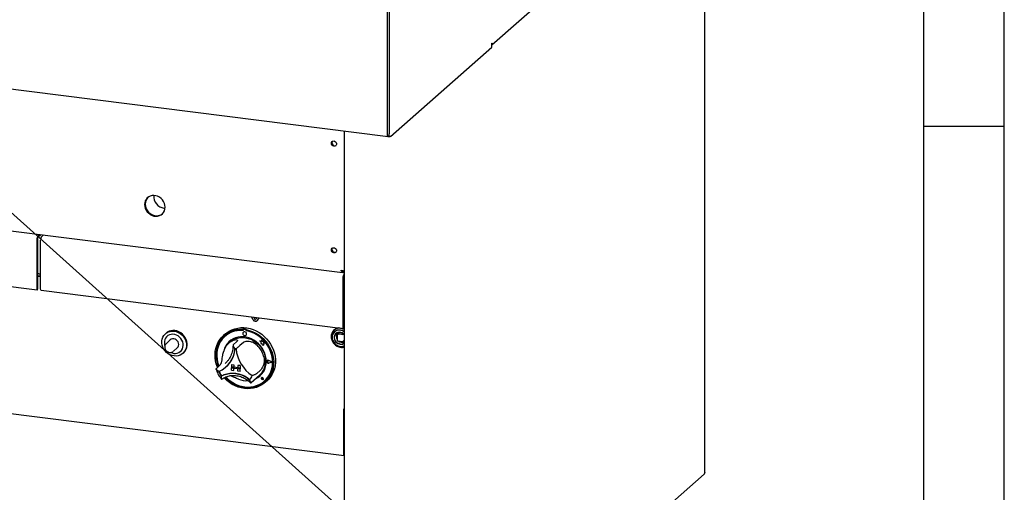
# Model space of a CAD drawing. Extents: x 5 to 415, y -18 to 292.
# Drawn here: x 354 to 415, y 76 to 105 of the extents above; entities that cross this region are included whole.
import ezdxf

# ---------------------------------------------------------------- set-up
doc = ezdxf.new("R2010")
doc.units = 0
doc.layers.add('BEMAßUNG', color=96, linetype='CONTINUOUS')
doc.layers.add('SLD-0', color=179, linetype='CONTINUOUS')

msp = doc.modelspace()

# ---------------------------------------------------------------- linework, layer by layer
at = {"layer": 'BEMAßUNG'}
msp.add_line((329.608, 114.758), (394.128, 56.797), dxfattribs=at)
at = {"layer": 'SLD-0', "color": 179, "linetype": 'CONTINUOUS'}
for p, q in [((415, 5), (415, 292)), ((410, 287), (410, 47.588)), ((383.338, 103.532), (396.76, 115.369)), ((396.504, 77.079), (396.504, 115.143)), ((276.018, 110.584), (376.926, 97.871)), ((376.868, 107.457), (376.868, 98.041)), ((376.985, 107.442), (376.985, 98.027)), ((383.338, 103.629), (383.349, 103.639)), ((383.338, 103.394), (383.338, 103.629)), ((383.345, 103.594), (383.338, 103.569)), ((383.349, 103.639), (383.345, 103.594)), ((377.074, 97.869), (383.338, 103.394)), ((279.908, 101.327), (374.121, 89.457)), ((376.868, 100.516), (376.868, 98.041)), ((374.216, 98.213), (374.216, 60.461)), ((376.868, 98.041), (376.871, 97.983)), ((376.868, 98.041), (376.87, 97.997)), ((376.87, 97.997), (376.875, 97.957)), ((376.871, 97.983), (376.88, 97.934)), ((376.875, 97.957), (376.883, 97.923)), ((376.987, 97.982), (376.985, 98.027)), ((376.992, 97.942), (376.987, 97.982)), ((377, 97.909), (376.992, 97.942)), ((410, 98.5), (415, 98.5)), ((373.421, 97.446), (373.431, 97.503)), ((373.431, 97.386), (373.421, 97.446)), ((373.431, 97.503), (373.462, 97.55)), ((373.462, 97.331), (373.431, 97.386)), ((373.462, 97.55), (373.51, 97.58)), ((373.51, 97.58), (373.566, 97.589)), ((373.566, 97.589), (373.625, 97.576)), ((373.625, 97.576), (373.678, 97.543)), ((373.678, 97.543), (373.718, 97.494)), ((373.718, 97.494), (373.739, 97.436)), ((373.739, 97.376), (373.718, 97.323)), ((373.739, 97.436), (373.739, 97.376)), ((376.88, 97.934), (376.894, 97.897)), ((376.883, 97.923), (376.894, 97.897)), ((376.894, 97.897), (376.913, 97.876)), ((376.894, 97.897), (376.908, 97.88)), ((376.908, 97.88), (376.923, 97.872)), ((376.913, 97.876), (376.926, 97.871)), ((376.923, 97.872), (376.926, 97.871)), ((376.926, 97.871), (377.042, 97.856)), ((377.011, 97.883), (377, 97.909)), ((377.025, 97.865), (377.011, 97.883)), ((377.04, 97.857), (377.025, 97.865)), ((377.056, 97.858), (377.04, 97.857)), ((377.074, 97.869), (377.056, 97.858)), ((373.51, 97.29), (373.462, 97.331)), ((373.566, 97.266), (373.51, 97.29)), ((373.625, 97.264), (373.566, 97.266)), ((373.678, 97.284), (373.625, 97.264)), ((373.718, 97.323), (373.678, 97.284)), ((361.896, 93.77), (361.886, 93.655)), ((361.928, 93.879), (361.896, 93.77)), ((361.93, 93.8), (361.919, 93.684)), ((361.919, 93.684), (361.93, 93.566)), ((361.943, 93.855), (361.922, 93.742)), ((361.922, 93.742), (361.922, 93.625)), ((361.98, 93.978), (361.928, 93.879)), ((361.961, 93.909), (361.93, 93.8)), ((361.985, 93.959), (361.943, 93.855)), ((362.013, 94.007), (361.961, 93.909)), ((362.05, 94.063), (361.98, 93.978)), ((362.046, 94.052), (361.985, 93.959)), ((362.084, 94.092), (362.013, 94.007)), ((362.087, 94.096), (362.046, 94.052)), ((362.137, 94.131), (362.05, 94.063)), ((362.087, 94.096), (362.084, 94.092)), ((362.236, 94.18), (362.137, 94.131)), ((362.344, 94.209), (362.236, 94.18)), ((362.459, 94.216), (362.344, 94.209)), ((362.575, 94.202), (362.459, 94.216)), ((362.69, 94.166), (362.575, 94.202)), ((362.799, 94.11), (362.69, 94.166)), ((362.898, 94.035), (362.799, 94.11)), ((362.984, 93.945), (362.898, 94.035)), ((363.054, 93.843), (362.984, 93.945)), ((363.106, 93.731), (363.054, 93.843)), ((363.138, 93.614), (363.106, 93.731)), ((361.886, 93.655), (361.896, 93.537)), ((361.896, 93.537), (361.928, 93.42)), ((361.922, 93.625), (361.943, 93.507)), ((361.928, 93.42), (361.98, 93.308)), ((361.93, 93.566), (361.961, 93.449)), ((361.943, 93.507), (361.985, 93.392)), ((361.961, 93.449), (362.013, 93.337)), ((361.98, 93.308), (362.05, 93.205)), ((361.985, 93.392), (362.046, 93.284)), ((362.013, 93.337), (362.084, 93.235)), ((362.046, 93.284), (362.125, 93.188)), ((362.05, 93.205), (362.137, 93.115)), ((362.084, 93.235), (362.17, 93.145)), ((362.125, 93.188), (362.218, 93.105)), ((362.137, 93.115), (362.236, 93.041)), ((362.17, 93.145), (362.269, 93.07)), ((362.218, 93.105), (362.322, 93.04)), ((362.898, 93.019), (362.984, 93.088)), ((362.931, 93.049), (362.98, 93.084)), ((362.984, 93.088), (363.054, 93.173)), ((363.054, 93.173), (363.106, 93.271)), ((363.081, 93.436), (363.152, 93.431)), ((363.106, 93.271), (363.138, 93.38)), ((363.148, 93.496), (363.138, 93.614)), ((363.138, 93.38), (363.148, 93.496)), ((362.236, 93.041), (362.344, 92.985)), ((362.269, 93.07), (362.377, 93.014)), ((362.322, 93.04), (362.434, 92.994)), ((362.344, 92.985), (362.459, 92.949)), ((362.377, 93.014), (362.492, 92.978)), ((362.434, 92.994), (362.55, 92.968)), ((362.459, 92.949), (362.575, 92.934)), ((362.492, 92.978), (362.608, 92.963)), ((362.575, 92.934), (362.69, 92.941)), ((362.608, 92.963), (362.723, 92.971)), ((362.69, 92.941), (362.799, 92.97)), ((362.723, 92.971), (362.832, 92.999)), ((362.799, 92.97), (362.898, 93.019)), ((362.832, 92.999), (362.931, 93.049)), ((355.228, 91.481), (355.228, 88.449)), ((355.261, 91.51), (355.261, 88.479)), ((355.295, 91.716), (355.407, 91.815)), ((355.295, 91.628), (355.494, 91.804)), ((355.462, 88.42), (355.462, 91.452)), ((355.64, 91.786), (355.528, 91.687)), ((355.635, 91.781), (355.635, 91.786)), ((336.583, 90.735), (355.25, 88.384)), ((373.421, 90.846), (373.431, 90.903)), ((373.431, 90.786), (373.421, 90.846)), ((373.431, 90.903), (373.462, 90.95)), ((373.462, 90.732), (373.431, 90.786)), ((373.462, 90.95), (373.51, 90.98)), ((373.51, 90.69), (373.462, 90.732)), ((373.51, 90.98), (373.566, 90.989)), ((373.566, 90.667), (373.51, 90.69)), ((373.536, 90.726), (373.697, 90.706)), ((373.566, 90.989), (373.625, 90.976)), ((373.625, 90.665), (373.566, 90.667)), ((373.625, 90.976), (373.678, 90.943)), ((373.678, 90.685), (373.625, 90.665)), ((373.678, 90.943), (373.718, 90.894)), ((373.718, 90.724), (373.678, 90.685)), ((373.718, 90.894), (373.739, 90.836)), ((373.739, 90.776), (373.718, 90.724)), ((373.739, 90.836), (373.739, 90.776)), ((279.82, 90.025), (374.209, 78.133)), ((374.161, 89.553), (374.161, 89.464)), ((374.161, 89.464), (374.216, 89.458)), ((355.261, 89.408), (355.462, 89.382)), ((355.261, 89.32), (355.462, 89.294)), ((355.297, 89.302), (355.261, 89.307)), ((355.264, 89.273), (355.261, 89.273)), ((355.264, 89.273), (355.297, 89.302)), ((355.264, 88.481), (355.264, 89.273)), ((355.297, 88.51), (355.297, 89.302)), ((355.297, 89.227), (355.462, 89.206)), ((374.13, 89.1), (374.13, 86.068)), ((374.163, 89.129), (374.163, 86.097)), ((374.196, 89.335), (374.216, 89.353)), ((374.196, 89.247), (374.216, 89.265)), ((355.228, 88.449), (355.231, 88.417)), ((355.231, 88.417), (355.238, 88.394)), ((355.238, 88.394), (355.249, 88.384)), ((355.249, 88.384), (355.263, 88.388)), ((355.261, 88.479), (355.262, 88.478)), ((355.262, 88.478), (355.262, 88.477)), ((355.262, 88.477), (355.262, 88.477)), ((355.262, 88.477), (355.263, 88.477)), ((355.263, 88.478), (355.264, 88.479)), ((355.263, 88.477), (355.263, 88.478)), ((355.263, 88.477), (355.263, 88.477)), ((355.263, 88.388), (355.276, 88.407)), ((355.264, 88.479), (355.264, 88.481)), ((355.276, 88.407), (355.287, 88.436)), ((355.287, 88.436), (355.294, 88.473)), ((355.294, 88.473), (355.297, 88.51)), ((355.465, 88.387), (355.462, 88.42)), ((355.472, 88.364), (355.465, 88.387)), ((355.483, 88.354), (355.472, 88.364)), ((355.484, 88.354), (355.483, 88.354)), ((355.484, 88.354), (374.152, 86.002)), ((374.163, 87.026), (374.216, 87.019)), ((374.216, 86.999), (374.163, 87.006)), ((368.593, 86.525), (368.491, 86.715)), ((368.694, 86.571), (368.626, 86.698)), ((368.698, 86.575), (368.633, 86.698)), ((368.813, 86.675), (368.745, 86.564)), ((368.823, 86.465), (368.827, 86.469)), ((368.85, 86.497), (368.827, 86.469)), ((368.948, 86.658), (368.846, 86.493)), ((368.95, 86.658), (368.85, 86.497)), ((374.198, 86.921), (374.163, 86.926)), ((374.165, 86.892), (374.163, 86.892)), ((374.165, 86.892), (374.198, 86.921)), ((374.165, 86.099), (374.165, 86.892)), ((374.198, 86.129), (374.198, 86.921)), ((374.216, 86.9), (374.198, 86.902)), ((363.243, 85.724), (363.348, 85.78)), ((363.393, 85.819), (363.287, 85.763)), ((363.348, 85.78), (363.463, 85.816)), ((363.507, 85.855), (363.393, 85.819)), ((363.463, 85.816), (363.585, 85.832)), ((363.629, 85.871), (363.507, 85.855)), ((363.585, 85.832), (363.71, 85.827)), ((363.754, 85.866), (363.629, 85.871)), ((363.71, 85.827), (363.835, 85.801)), ((363.879, 85.84), (363.754, 85.866)), ((363.835, 85.801), (363.957, 85.754)), ((364.001, 85.793), (363.879, 85.84)), ((364.116, 85.728), (364.001, 85.793)), ((366.967, 85.732), (367.118, 85.832)), ((367.044, 85.755), (367.21, 85.833)), ((367.118, 85.832), (367.282, 85.915)), ((367.21, 85.833), (367.385, 85.892)), ((367.394, 85.831), (367.223, 85.772)), ((367.422, 85.818), (367.25, 85.758)), ((367.282, 85.915), (367.455, 85.978)), ((367.385, 85.892), (367.568, 85.931)), ((367.574, 85.87), (367.394, 85.831)), ((367.602, 85.857), (367.422, 85.818)), ((367.455, 85.978), (367.637, 86.021)), ((367.568, 85.931), (367.756, 85.949)), ((367.759, 85.889), (367.574, 85.87)), ((367.788, 85.875), (367.602, 85.857)), ((367.637, 86.021), (367.824, 86.044)), ((367.756, 85.949), (367.947, 85.946)), ((367.947, 85.887), (367.759, 85.889)), ((367.977, 85.872), (367.788, 85.875)), ((367.824, 86.044), (368.016, 86.046)), ((367.969, 85.965), (367.947, 85.946)), ((367.947, 85.946), (367.947, 85.887)), ((367.969, 85.906), (367.947, 85.887)), ((367.969, 85.965), (367.969, 85.906)), ((367.977, 85.904), (367.977, 85.872)), ((368.022, 85.786), (367.984, 85.765)), ((367.99, 85.927), (367.985, 85.924)), ((368.129, 85.914), (368.006, 85.93)), ((368.133, 85.918), (368.01, 85.933)), ((368.016, 86.046), (368.208, 86.026)), ((368.067, 85.789), (368.022, 85.786)), ((368.112, 85.774), (368.067, 85.789)), ((368.174, 85.939), (368.152, 85.92)), ((368.152, 85.92), (368.344, 85.875)), ((368.152, 85.92), (368.152, 85.861)), ((368.34, 85.816), (368.152, 85.861)), ((368.158, 85.849), (368.158, 85.86)), ((368.158, 85.849), (368.162, 85.853)), ((368.347, 85.805), (368.158, 85.849)), ((368.162, 85.853), (368.162, 85.859)), ((368.208, 86.026), (368.401, 85.987)), ((368.526, 85.751), (368.34, 85.816)), ((368.344, 85.875), (368.532, 85.809)), ((368.533, 85.74), (368.347, 85.805)), ((368.401, 85.987), (368.59, 85.927)), ((368.532, 85.809), (368.715, 85.725)), ((368.59, 85.927), (368.775, 85.847)), ((368.775, 85.847), (368.953, 85.749)), ((373.492, 85.777), (373.445, 85.681)), ((373.521, 85.815), (373.466, 85.726)), ((373.556, 85.86), (373.492, 85.777)), ((373.594, 85.89), (373.521, 85.815)), ((373.619, 85.798), (373.554, 85.729)), ((373.637, 85.927), (373.556, 85.86)), ((373.635, 85.799), (373.566, 85.731)), ((373.616, 85.915), (373.585, 85.888)), ((373.681, 85.948), (373.594, 85.89)), ((373.7, 85.85), (373.619, 85.798)), ((373.719, 85.849), (373.635, 85.799)), ((373.73, 85.976), (373.637, 85.927)), ((373.779, 85.987), (373.681, 85.948)), ((373.79, 85.884), (373.7, 85.85)), ((373.813, 85.879), (373.719, 85.849)), ((373.833, 86.005), (373.73, 85.976)), ((373.885, 86.005), (373.779, 85.987)), ((373.888, 85.897), (373.79, 85.884)), ((373.914, 85.888), (373.813, 85.879)), ((373.942, 86.012), (373.833, 86.005)), ((373.995, 86.002), (373.885, 86.005)), ((373.99, 85.89), (373.888, 85.897)), ((374.016, 85.874), (373.914, 85.888)), ((374.053, 85.998), (373.942, 86.012)), ((374.09, 85.861), (373.99, 85.89)), ((374.117, 85.84), (374.016, 85.874)), ((374.163, 85.963), (374.053, 85.998)), ((374.185, 85.814), (374.09, 85.861)), ((374.211, 85.785), (374.117, 85.84)), ((374.13, 86.068), (374.132, 86.035)), ((374.132, 86.035), (374.14, 86.012)), ((374.14, 86.012), (374.151, 86.002)), ((374.151, 86.002), (374.164, 86.007)), ((374.194, 85.991), (374.16, 86.004)), ((374.163, 86.097), (374.163, 86.096)), ((374.163, 86.096), (374.163, 86.096)), ((374.163, 86.096), (374.163, 86.095)), ((374.163, 86.095), (374.164, 86.095)), ((374.219, 85.936), (374.163, 85.963)), ((374.164, 86.096), (374.165, 86.097)), ((374.164, 86.095), (374.164, 86.096)), ((374.164, 86.007), (374.177, 86.026)), ((374.165, 86.098), (374.165, 86.099)), ((374.165, 86.097), (374.165, 86.098)), ((374.177, 86.026), (374.188, 86.055)), ((374.216, 85.793), (374.185, 85.814)), ((374.188, 86.055), (374.195, 86.091)), ((374.216, 85.981), (374.194, 85.991)), ((374.195, 86.091), (374.198, 86.129)), ((374.216, 85.781), (374.211, 85.785)), ((362.953, 85.22), (362.973, 85.342)), ((362.953, 85.093), (362.953, 85.22)), ((362.973, 85.342), (363.014, 85.456)), ((363.014, 85.456), (363.074, 85.56)), ((363.074, 85.56), (363.151, 85.65)), ((363.109, 85.198), (363.104, 85.087)), ((363.136, 85.304), (363.109, 85.198)), ((363.182, 85.4), (363.136, 85.304)), ((363.151, 85.65), (363.243, 85.724)), ((363.217, 85.709), (363.173, 85.67)), ((363.246, 85.483), (363.182, 85.4)), ((363.287, 85.763), (363.217, 85.709)), ((363.471, 85.287), (363.228, 85.073)), ((363.327, 85.55), (363.246, 85.483)), ((363.42, 85.599), (363.327, 85.55)), ((363.523, 85.627), (363.42, 85.599)), ((363.535, 85.329), (363.471, 85.287)), ((363.632, 85.635), (363.523, 85.627)), ((363.609, 85.35), (363.535, 85.329)), ((363.688, 85.351), (363.609, 85.35)), ((363.744, 85.621), (363.632, 85.635)), ((363.767, 85.33), (363.688, 85.351)), ((363.853, 85.586), (363.744, 85.621)), ((363.841, 85.29), (363.767, 85.33)), ((363.905, 85.233), (363.841, 85.29)), ((363.956, 85.531), (363.853, 85.586)), ((363.954, 85.163), (363.905, 85.233)), ((364.049, 85.459), (363.956, 85.531)), ((363.957, 85.754), (364.072, 85.689)), ((364.13, 85.372), (364.049, 85.459)), ((364.072, 85.689), (364.177, 85.607)), ((364.221, 85.646), (364.116, 85.728)), ((364.194, 85.272), (364.13, 85.372)), ((364.177, 85.607), (364.269, 85.509)), ((364.24, 85.164), (364.194, 85.272)), ((364.313, 85.548), (364.221, 85.646)), ((364.269, 85.509), (364.346, 85.4)), ((364.391, 85.439), (364.313, 85.548)), ((364.346, 85.4), (364.406, 85.281)), ((364.45, 85.32), (364.391, 85.439)), ((364.406, 85.281), (364.447, 85.156)), ((364.491, 85.195), (364.45, 85.32)), ((364.512, 85.068), (364.491, 85.195)), ((366.418, 85.11), (366.511, 85.268)), ((366.544, 85.206), (366.456, 85.048)), ((366.566, 85.225), (366.478, 85.067)), ((366.575, 85.184), (366.489, 85.024)), ((366.511, 85.268), (366.622, 85.414)), ((366.65, 85.351), (366.544, 85.206)), ((366.672, 85.37), (366.566, 85.225)), ((366.68, 85.331), (366.575, 85.184)), ((366.622, 85.414), (366.748, 85.544)), ((366.773, 85.482), (366.65, 85.351)), ((366.795, 85.501), (366.672, 85.37)), ((366.801, 85.464), (366.68, 85.331)), ((366.748, 85.544), (366.889, 85.658)), ((366.879, 85.66), (366.768, 85.562)), ((366.91, 85.596), (366.773, 85.482)), ((366.821, 85.525), (366.795, 85.501)), ((366.937, 85.58), (366.801, 85.464)), ((366.852, 85.511), (366.848, 85.507)), ((366.879, 85.66), (366.967, 85.732)), ((366.889, 85.658), (367.044, 85.755)), ((367.06, 85.693), (366.91, 85.596)), ((367.088, 85.679), (366.937, 85.58)), ((367.223, 85.772), (367.06, 85.693)), ((367.25, 85.758), (367.088, 85.679)), ((367.218, 85.267), (367.096, 85.167)), ((367.162, 85.16), (367.207, 85.197)), ((367.207, 85.197), (367.336, 85.284)), ((367.353, 85.349), (367.218, 85.267)), ((367.336, 85.284), (367.477, 85.353)), ((367.5, 85.412), (367.353, 85.349)), ((367.58, 85.181), (367.359, 84.986)), ((367.477, 85.353), (367.628, 85.401)), ((367.655, 85.454), (367.5, 85.412)), ((367.628, 85.401), (367.786, 85.428)), ((367.818, 85.476), (367.655, 85.454)), ((367.786, 85.428), (367.948, 85.434)), ((367.984, 85.476), (367.818, 85.476)), ((367.948, 85.434), (368.113, 85.419)), ((367.959, 85.73), (367.95, 85.686)), ((367.95, 85.686), (367.959, 85.64)), ((367.984, 85.765), (367.959, 85.73)), ((367.959, 85.64), (367.984, 85.598)), ((367.985, 85.765), (367.984, 85.765)), ((367.984, 85.598), (368.022, 85.568)), ((368.151, 85.455), (367.984, 85.476)), ((368.022, 85.568), (368.067, 85.553)), ((368.067, 85.553), (368.112, 85.557)), ((368.15, 85.744), (368.112, 85.774)), ((368.112, 85.557), (368.15, 85.577)), ((368.113, 85.419), (368.277, 85.382)), ((368.175, 85.703), (368.15, 85.744)), ((368.15, 85.577), (368.175, 85.613)), ((368.15, 85.577), (368.15, 85.578)), ((368.317, 85.413), (368.151, 85.455)), ((368.184, 85.656), (368.175, 85.703)), ((368.175, 85.613), (368.184, 85.656)), ((368.277, 85.382), (368.438, 85.325)), ((368.479, 85.35), (368.317, 85.413)), ((368.438, 85.325), (368.592, 85.248)), ((368.635, 85.269), (368.479, 85.35)), ((368.705, 85.666), (368.526, 85.751)), ((368.713, 85.655), (368.533, 85.74)), ((368.592, 85.248), (368.739, 85.153)), ((368.782, 85.169), (368.635, 85.269)), ((368.877, 85.564), (368.705, 85.666)), ((368.885, 85.552), (368.713, 85.655)), ((368.715, 85.725), (368.89, 85.622)), ((368.917, 85.053), (368.782, 85.169)), ((369.039, 85.444), (368.877, 85.564)), ((369.047, 85.432), (368.885, 85.552)), ((368.89, 85.622), (369.056, 85.502)), ((368.953, 85.749), (369.122, 85.634)), ((369.005, 85.229), (369.057, 85.184)), ((369.1, 85.192), (369.005, 85.229)), ((369.005, 85.229), (369.006, 85.229)), ((369.1, 85.192), (369.006, 85.229)), ((369.19, 85.309), (369.039, 85.444)), ((369.197, 85.295), (369.047, 85.432)), ((369.056, 85.502), (369.21, 85.366)), ((369.057, 85.184), (369.057, 85.071)), ((369.128, 85.296), (369.1, 85.192)), ((369.122, 85.634), (369.279, 85.502)), ((369.157, 85.184), (369.128, 85.296)), ((369.157, 85.184), (369.128, 85.296)), ((369.128, 85.296), (369.128, 85.296)), ((369.242, 85.16), (369.157, 85.184)), ((369.242, 85.16), (369.157, 85.184)), ((369.157, 85.184), (369.157, 85.184)), ((369.327, 85.16), (369.19, 85.309)), ((369.334, 85.145), (369.197, 85.295)), ((369.21, 85.366), (369.351, 85.216)), ((369.279, 85.502), (369.425, 85.356)), ((369.351, 85.216), (369.478, 85.054)), ((369.425, 85.356), (369.555, 85.197)), ((369.555, 85.197), (369.67, 85.026)), ((373.43, 85.625), (373.414, 85.517)), ((373.419, 85.576), (373.414, 85.464)), ((373.414, 85.517), (373.419, 85.405)), ((373.414, 85.464), (373.43, 85.351)), ((373.445, 85.681), (373.419, 85.576)), ((373.419, 85.405), (373.446, 85.294)), ((373.466, 85.726), (373.43, 85.625)), ((373.43, 85.351), (373.466, 85.241)), ((373.446, 85.294), (373.491, 85.187)), ((373.474, 85.552), (373.464, 85.452)), ((373.464, 85.452), (373.474, 85.349)), ((373.466, 85.241), (373.522, 85.137)), ((373.482, 85.554), (373.471, 85.453)), ((373.471, 85.45), (373.482, 85.346)), ((373.504, 85.646), (373.474, 85.552)), ((373.474, 85.349), (373.504, 85.248)), ((373.514, 85.648), (373.482, 85.554)), ((373.482, 85.346), (373.513, 85.243)), ((373.491, 85.187), (373.556, 85.088)), ((373.554, 85.729), (373.504, 85.646)), ((373.504, 85.248), (373.554, 85.153)), ((373.513, 85.243), (373.565, 85.147)), ((373.566, 85.731), (373.514, 85.648)), ((373.605, 85.522), (373.597, 85.478)), ((373.637, 85.601), (373.605, 85.522)), ((373.613, 85.48), (373.634, 85.561)), ((373.613, 85.393), (373.613, 85.48)), ((373.634, 85.306), (373.613, 85.393)), ((373.634, 85.561), (373.674, 85.633)), ((373.674, 85.225), (373.634, 85.306)), ((373.687, 85.668), (373.637, 85.601)), ((373.674, 85.633), (373.731, 85.691)), ((373.731, 85.153), (373.674, 85.225)), ((373.753, 85.719), (373.687, 85.668)), ((373.731, 85.691), (373.802, 85.731)), ((373.832, 85.751), (373.753, 85.719)), ((373.787, 85.574), (373.787, 85.244)), ((373.886, 85.667), (373.791, 85.583)), ((373.798, 85.231), (374.125, 85.19)), ((373.802, 85.731), (373.882, 85.752)), ((373.918, 85.762), (373.832, 85.751)), ((373.882, 85.752), (373.967, 85.751)), ((373.894, 85.669), (374.205, 85.63)), ((374.006, 85.751), (373.918, 85.762)), ((373.967, 85.751), (374.053, 85.73)), ((374.092, 85.719), (374.006, 85.751)), ((374.053, 85.73), (374.133, 85.689)), ((374.171, 85.668), (374.092, 85.719)), ((374.126, 85.19), (374.125, 85.19)), ((374.126, 85.19), (374.126, 85.19)), ((374.133, 85.689), (374.204, 85.631)), ((374.135, 85.193), (374.216, 85.265)), ((374.216, 85.625), (374.171, 85.668)), ((374.204, 85.631), (374.214, 85.621)), ((362.973, 84.966), (362.953, 85.093)), ((363.014, 84.841), (362.973, 84.966)), ((363.074, 84.722), (363.014, 84.841)), ((363.151, 84.612), (363.074, 84.722)), ((363.104, 85.087), (363.12, 84.974)), ((363.12, 84.974), (363.133, 84.927)), ((363.243, 84.515), (363.151, 84.612)), ((363.662, 84.581), (363.905, 84.795)), ((363.905, 84.795), (363.954, 84.853)), ((363.984, 85.084), (363.954, 85.163)), ((363.954, 84.853), (363.984, 84.924)), ((363.995, 85.003), (363.984, 85.084)), ((363.984, 84.924), (363.995, 85.003)), ((364.004, 84.506), (364.091, 84.564)), ((364.091, 84.564), (364.164, 84.64)), ((364.164, 84.64), (364.22, 84.73)), ((364.22, 84.73), (364.256, 84.831)), ((364.267, 85.052), (364.24, 85.164)), ((364.256, 84.831), (364.272, 84.94)), ((364.272, 84.94), (364.267, 85.052)), ((364.346, 84.562), (364.269, 84.472)), ((364.313, 84.511), (364.391, 84.601)), ((364.406, 84.665), (364.346, 84.562)), ((364.391, 84.601), (364.45, 84.704)), ((364.447, 84.78), (364.406, 84.665)), ((364.447, 85.156), (364.468, 85.029)), ((364.468, 84.902), (364.447, 84.78)), ((364.45, 84.704), (364.491, 84.819)), ((364.468, 85.029), (364.468, 84.902)), ((364.491, 84.819), (364.512, 84.941)), ((364.512, 84.941), (364.512, 85.068)), ((366.238, 84.383), (366.253, 84.575)), ((366.253, 84.575), (366.288, 84.761)), ((366.288, 84.761), (366.344, 84.94)), ((366.336, 84.701), (366.306, 84.516)), ((366.358, 84.72), (366.328, 84.535)), ((366.386, 84.879), (366.336, 84.701)), ((366.344, 84.94), (366.418, 85.11)), ((366.375, 84.674), (366.349, 84.487)), ((366.408, 84.898), (366.358, 84.72)), ((366.422, 84.853), (366.375, 84.674)), ((366.456, 85.048), (366.386, 84.879)), ((366.478, 85.067), (366.408, 84.898)), ((366.489, 85.024), (366.422, 84.853)), ((366.776, 84.621), (366.763, 84.566)), ((366.828, 84.775), (366.776, 84.621)), ((366.899, 84.919), (366.828, 84.775)), ((366.989, 85.05), (366.899, 84.919)), ((367.096, 85.167), (366.989, 85.05)), ((367.162, 85.16), (367.096, 85.101)), ((367.989, 85.129), (367.768, 84.934)), ((368.739, 85.153), (368.874, 85.041)), ((368.874, 85.041), (368.996, 84.914)), ((369.039, 84.922), (368.917, 85.053)), ((368.996, 84.914), (369.103, 84.774)), ((369.146, 84.778), (369.039, 84.922)), ((369.057, 85.071), (369.135, 85.066)), ((369.103, 84.774), (369.192, 84.623)), ((369.135, 85.066), (369.139, 84.99)), ((369.139, 84.99), (369.205, 84.986)), ((369.235, 84.625), (369.146, 84.778)), ((369.192, 84.623), (369.264, 84.465)), ((369.205, 84.986), (369.243, 84.971)), ((369.231, 85.091), (369.242, 85.16)), ((369.231, 85.091), (369.242, 85.16)), ((369.301, 85.087), (369.231, 85.091)), ((369.301, 85.087), (369.231, 85.091)), ((369.231, 85.091), (369.231, 85.091)), ((369.307, 84.463), (369.235, 84.625)), ((369.242, 85.16), (369.242, 85.16)), ((369.243, 85.016), (369.301, 85.087)), ((369.243, 85.015), (369.301, 85.087)), ((369.243, 84.971), (369.243, 85.016)), ((369.243, 85.015), (369.243, 85.016)), ((369.243, 84.971), (369.243, 85.015)), ((369.243, 84.971), (369.243, 84.971)), ((369.301, 85.087), (369.301, 85.087)), ((369.449, 84.998), (369.327, 85.16)), ((369.455, 84.982), (369.334, 85.145)), ((369.555, 84.826), (369.449, 84.998)), ((369.559, 84.808), (369.455, 84.982)), ((369.478, 85.054), (369.588, 84.881)), ((369.644, 84.646), (369.555, 84.826)), ((369.646, 84.627), (369.559, 84.808)), ((369.588, 84.881), (369.681, 84.699)), ((369.713, 84.46), (369.644, 84.646)), ((369.65, 84.631), (369.646, 84.64)), ((369.713, 84.439), (369.646, 84.627)), ((369.717, 84.443), (369.65, 84.631)), ((369.67, 85.026), (369.768, 84.846)), ((369.681, 84.699), (369.756, 84.51)), ((369.768, 84.846), (369.848, 84.659)), ((369.848, 84.659), (369.909, 84.467)), ((373.522, 85.137), (373.594, 85.043)), ((373.554, 85.153), (373.619, 85.067)), ((373.556, 85.088), (373.635, 85.001)), ((373.565, 85.147), (373.633, 85.061)), ((373.594, 85.043), (373.682, 84.963)), ((373.619, 85.067), (373.7, 84.994)), ((373.633, 85.061), (373.716, 84.99)), ((373.635, 85.001), (373.728, 84.929)), ((373.682, 84.963), (373.781, 84.899)), ((373.7, 84.994), (373.79, 84.938)), ((373.716, 84.99), (373.81, 84.936)), ((373.728, 84.929), (373.831, 84.875)), ((373.802, 85.094), (373.731, 85.153)), ((373.781, 84.899), (373.887, 84.854)), ((373.79, 84.938), (373.888, 84.9)), ((373.882, 85.054), (373.802, 85.094)), ((373.81, 84.936), (373.911, 84.901)), ((373.831, 84.875), (373.94, 84.84)), ((373.967, 85.032), (373.882, 85.054)), ((373.887, 84.854), (373.998, 84.829)), ((373.888, 84.9), (373.99, 84.882)), ((373.911, 84.901), (374.014, 84.888)), ((373.94, 84.84), (374.05, 84.826)), ((373.99, 84.882), (374.09, 84.885)), ((374.004, 85.146), (374.004, 85.128)), ((374.014, 84.888), (374.114, 84.897)), ((374.05, 84.826), (374.159, 84.833)), ((374.09, 84.885), (374.185, 84.909)), ((374.114, 84.897), (374.208, 84.927)), ((374.159, 84.833), (374.216, 84.847)), ((374.185, 84.909), (374.216, 84.922)), ((374.208, 84.927), (374.216, 84.931)), ((363.348, 84.433), (363.243, 84.515)), ((363.463, 84.367), (363.348, 84.433)), ((363.585, 84.321), (363.463, 84.367)), ((363.497, 84.509), (363.577, 84.477)), ((363.577, 84.477), (363.688, 84.452)), ((363.71, 84.295), (363.585, 84.321)), ((363.688, 84.452), (363.799, 84.449)), ((363.835, 84.289), (363.71, 84.295)), ((363.799, 84.449), (363.905, 84.467)), ((363.957, 84.305), (363.835, 84.289)), ((363.905, 84.467), (364.004, 84.506)), ((364.072, 84.342), (363.957, 84.305)), ((364.177, 84.398), (364.072, 84.342)), ((364.269, 84.472), (364.177, 84.398)), ((364.247, 84.451), (364.292, 84.49)), ((364.292, 84.49), (364.313, 84.511)), ((366.243, 84.188), (366.238, 84.383)), ((366.269, 83.992), (366.243, 84.188)), ((366.315, 83.798), (366.269, 83.992)), ((366.306, 84.516), (366.296, 84.326)), ((366.296, 84.326), (366.306, 84.134)), ((366.306, 84.134), (366.338, 83.942)), ((366.328, 84.535), (366.318, 84.346)), ((366.318, 84.346), (366.329, 84.154)), ((366.329, 84.154), (366.36, 83.961)), ((366.349, 84.487), (366.343, 84.296)), ((366.343, 84.296), (366.359, 84.103)), ((366.359, 84.103), (366.395, 83.91)), ((366.36, 83.961), (366.411, 83.771)), ((369.264, 84.465), (369.316, 84.301)), ((369.358, 84.296), (369.307, 84.463)), ((369.316, 84.301), (369.347, 84.134)), ((369.347, 84.134), (369.358, 83.966)), ((369.39, 84.126), (369.358, 84.296)), ((369.4, 83.957), (369.39, 84.126)), ((369.43, 83.972), (369.446, 84.006)), ((369.43, 83.933), (369.43, 83.972)), ((369.43, 83.959), (369.435, 83.97)), ((369.43, 83.946), (369.43, 83.959)), ((369.431, 83.972), (369.447, 84.004)), ((369.431, 83.933), (369.431, 83.972)), ((369.435, 83.97), (369.444, 83.978)), ((369.439, 83.975), (369.439, 83.975)), ((369.444, 83.978), (369.456, 83.981)), ((369.446, 84.006), (369.475, 84.027)), ((369.447, 84.004), (369.476, 84.026)), ((369.454, 84.014), (369.454, 84.014)), ((369.456, 84.013), (369.455, 84.013)), ((369.456, 83.981), (369.468, 83.98)), ((369.468, 83.98), (369.48, 83.973)), ((369.475, 84.027), (369.512, 84.034)), ((369.476, 84.026), (369.512, 84.032)), ((369.518, 83.942), (369.48, 83.973)), ((369.518, 83.942), (369.48, 83.973)), ((369.512, 84.034), (369.55, 84.023)), ((369.512, 84.032), (369.55, 84.021)), ((369.773, 83.909), (369.55, 84.023)), ((369.768, 83.91), (369.55, 84.021)), ((369.774, 83.91), (369.551, 84.023)), ((369.764, 84.269), (369.713, 84.46)), ((369.76, 84.247), (369.713, 84.439)), ((369.764, 84.251), (369.717, 84.443)), ((369.756, 84.51), (369.811, 84.317)), ((369.786, 84.054), (369.76, 84.247)), ((369.794, 84.076), (369.764, 84.269)), ((369.79, 84.058), (369.764, 84.251)), ((369.791, 83.862), (369.786, 84.054)), ((369.796, 83.866), (369.79, 84.058)), ((369.804, 83.884), (369.794, 84.076)), ((369.811, 84.317), (369.846, 84.122)), ((369.846, 84.122), (369.862, 83.926)), ((369.909, 84.467), (369.949, 84.272)), ((369.949, 84.272), (369.97, 84.076)), ((369.97, 84.076), (369.97, 83.881)), ((366.381, 83.607), (366.315, 83.798)), ((366.537, 83.715), (366.317, 83.52)), ((366.338, 83.942), (366.389, 83.751)), ((366.39, 83.585), (366.381, 83.607)), ((366.389, 83.751), (366.434, 83.624)), ((366.395, 83.91), (366.452, 83.72)), ((366.411, 83.771), (366.456, 83.643)), ((366.452, 83.72), (366.474, 83.659)), ((366.853, 83.82), (366.899, 83.862)), ((366.911, 83.621), (366.931, 83.638)), ((367.254, 83.761), (367.4, 83.742)), ((367.254, 83.761), (367.254, 83.761)), ((367.254, 83.761), (367.4, 83.742)), ((367.254, 83.761), (367.254, 83.613)), ((367.254, 83.613), (367.4, 83.595)), ((367.78, 83.547), (367.254, 83.613)), ((367.254, 83.613), (367.254, 83.554)), ((367.254, 83.554), (367.4, 83.536)), ((367.254, 83.407), (367.254, 83.554)), ((367.254, 83.554), (367.78, 83.488)), ((367.254, 83.407), (367.4, 83.389)), ((367.4, 83.742), (367.4, 83.595)), ((367.4, 83.742), (367.4, 83.742)), ((367.4, 83.742), (367.4, 83.595)), ((367.4, 83.595), (367.4, 83.595)), ((367.634, 83.566), (367.4, 83.595)), ((367.4, 83.389), (367.4, 83.536)), ((367.4, 83.389), (367.4, 83.536)), ((367.4, 83.389), (367.4, 83.389)), ((367.634, 83.713), (367.634, 83.566)), ((367.78, 83.694), (367.634, 83.713)), ((367.634, 83.713), (367.634, 83.713)), ((367.78, 83.695), (367.634, 83.713)), ((367.78, 83.547), (367.634, 83.566)), ((367.78, 83.488), (367.634, 83.507)), ((367.634, 83.359), (367.634, 83.507)), ((367.78, 83.341), (367.634, 83.359)), ((367.78, 83.694), (367.78, 83.695)), ((367.78, 83.695), (367.78, 83.547)), ((367.78, 83.694), (367.78, 83.547)), ((367.78, 83.547), (367.78, 83.547)), ((367.78, 83.547), (367.78, 83.488)), ((367.78, 83.547), (367.78, 83.488)), ((367.78, 83.488), (367.78, 83.488)), ((367.78, 83.341), (367.78, 83.488)), ((367.78, 83.341), (367.78, 83.488)), ((369.032, 83.401), (368.811, 83.206)), ((369.435, 83.934), (369.43, 83.946)), ((369.446, 83.896), (369.43, 83.933)), ((369.447, 83.897), (369.431, 83.933)), ((369.444, 83.924), (369.435, 83.934)), ((369.456, 83.918), (369.444, 83.924)), ((369.475, 83.867), (369.446, 83.896)), ((369.476, 83.868), (369.447, 83.897)), ((369.468, 83.916), (369.456, 83.918)), ((369.48, 83.92), (369.468, 83.916)), ((369.512, 83.851), (369.475, 83.867)), ((369.512, 83.853), (369.476, 83.868)), ((369.518, 83.942), (369.48, 83.92)), ((369.55, 83.854), (369.512, 83.853)), ((369.55, 83.852), (369.512, 83.851)), ((369.518, 83.942), (369.518, 83.942)), ((369.768, 83.91), (369.55, 83.854)), ((369.768, 83.91), (369.55, 83.854)), ((369.773, 83.909), (369.55, 83.852)), ((369.683, 83.313), (369.74, 83.489)), ((369.688, 83.317), (369.744, 83.493)), ((369.711, 83.332), (369.762, 83.51)), ((369.784, 83.361), (369.719, 83.186)), ((369.74, 83.489), (369.776, 83.673)), ((369.744, 83.493), (369.78, 83.677)), ((369.762, 83.51), (369.793, 83.695)), ((369.773, 83.909), (369.774, 83.91)), ((369.776, 83.673), (369.791, 83.862)), ((369.78, 83.677), (369.796, 83.866)), ((369.83, 83.544), (369.784, 83.361)), ((369.793, 83.695), (369.804, 83.884)), ((369.856, 83.733), (369.83, 83.544)), ((369.909, 83.506), (369.848, 83.329)), ((369.862, 83.926), (369.856, 83.733)), ((369.949, 83.69), (369.909, 83.506)), ((369.97, 83.881), (369.949, 83.69)), ((366.622, 83.043), (366.781, 83.121)), ((366.644, 83.062), (366.622, 83.043)), ((366.646, 83.063), (366.805, 83.14)), ((366.781, 83.121), (366.951, 83.177)), ((366.821, 82.921), (366.798, 82.945)), ((366.805, 83.14), (366.974, 83.195)), ((366.97, 82.778), (366.821, 82.921)), ((366.849, 82.972), (366.916, 82.903)), ((366.878, 82.984), (366.938, 82.923)), ((366.9, 82.993), (367.007, 82.887)), ((366.916, 82.903), (367.067, 82.769)), ((366.938, 82.923), (367.089, 82.788)), ((366.951, 83.177), (367.128, 83.21)), ((367.13, 82.651), (366.97, 82.778)), ((366.974, 83.195), (367.15, 83.228)), ((367.007, 82.887), (367.164, 82.758)), ((367.067, 82.769), (367.229, 82.65)), ((367.089, 82.788), (367.251, 82.669)), ((367.128, 83.21), (367.311, 83.221)), ((367.15, 83.228), (367.332, 83.239)), ((367.164, 82.758), (367.331, 82.646)), ((367.311, 83.221), (367.497, 83.209)), ((367.332, 83.239), (367.517, 83.227)), ((367.497, 83.209), (367.683, 83.175)), ((367.517, 83.227), (367.702, 83.192)), ((367.683, 83.175), (367.866, 83.117)), ((367.702, 83.192), (367.884, 83.136)), ((367.78, 83.341), (367.78, 83.341)), ((367.866, 83.117), (368.044, 83.039)), ((367.884, 83.136), (368.061, 83.058)), ((368.044, 83.039), (368.214, 82.94)), ((368.061, 83.058), (368.23, 82.96)), ((368.214, 82.94), (368.373, 82.822)), ((368.23, 82.96), (368.388, 82.844)), ((368.388, 82.844), (368.389, 82.843)), ((368.389, 82.843), (368.39, 82.843)), ((368.473, 82.649), (368.981, 83.097)), ((369.097, 82.922), (369.093, 82.897)), ((369.093, 82.897), (369.101, 82.871)), ((369.094, 82.897), (369.097, 82.921)), ((369.101, 82.872), (369.094, 82.897)), ((369.111, 82.941), (369.097, 82.922)), ((369.097, 82.921), (369.111, 82.941)), ((369.118, 82.851), (369.101, 82.872)), ((369.101, 82.871), (369.118, 82.85)), ((369.105, 82.93), (369.108, 82.938)), ((369.105, 82.921), (369.105, 82.93)), ((369.109, 82.913), (369.105, 82.921)), ((369.108, 82.938), (369.114, 82.943)), ((369.115, 82.906), (369.109, 82.913)), ((369.132, 82.952), (369.111, 82.941)), ((369.111, 82.941), (369.132, 82.952)), ((369.111, 82.941), (369.111, 82.941)), ((369.111, 82.941), (369.111, 82.941)), ((369.114, 82.943), (369.123, 82.945)), ((369.123, 82.902), (369.115, 82.906)), ((369.141, 82.838), (369.118, 82.851)), ((369.118, 82.85), (369.141, 82.837)), ((369.123, 82.945), (369.131, 82.944)), ((369.152, 82.894), (369.123, 82.902)), ((369.131, 82.944), (369.139, 82.94)), ((369.157, 82.953), (369.132, 82.952)), ((369.132, 82.952), (369.157, 82.952)), ((369.139, 82.94), (369.145, 82.932)), ((369.227, 82.809), (369.141, 82.838)), ((369.227, 82.81), (369.141, 82.838)), ((369.228, 82.809), (369.141, 82.837)), ((369.145, 82.932), (369.148, 82.924)), ((369.153, 82.894), (369.148, 82.924)), ((369.152, 82.894), (369.148, 82.924)), ((369.152, 82.894), (369.153, 82.894)), ((369.181, 82.942), (369.157, 82.953)), ((369.157, 82.952), (369.181, 82.942)), ((369.2, 82.923), (369.181, 82.942)), ((369.181, 82.942), (369.2, 82.923)), ((369.21, 82.898), (369.2, 82.923)), ((369.2, 82.923), (369.21, 82.898)), ((369.228, 82.809), (369.21, 82.899)), ((369.228, 82.809), (369.21, 82.898)), ((369.227, 82.809), (369.21, 82.898)), ((369.228, 82.809), (369.228, 82.809)), ((369.271, 82.728), (369.399, 82.853)), ((369.287, 82.742), (369.291, 82.746)), ((369.291, 82.746), (369.404, 82.857)), ((369.322, 82.732), (369.445, 82.862)), ((369.331, 82.656), (369.442, 82.753)), ((369.399, 82.853), (369.512, 82.993)), ((369.404, 82.857), (369.516, 82.997)), ((369.532, 82.871), (369.413, 82.733)), ((369.555, 82.865), (369.442, 82.753)), ((369.445, 82.862), (369.551, 83.006)), ((369.512, 82.993), (369.607, 83.147)), ((369.516, 82.997), (369.611, 83.151)), ((369.634, 83.023), (369.532, 82.871)), ((369.551, 83.006), (369.64, 83.164)), ((369.67, 83.006), (369.555, 82.865)), ((369.607, 83.147), (369.683, 83.313)), ((369.611, 83.151), (369.688, 83.317)), ((369.719, 83.186), (369.634, 83.023)), ((369.64, 83.164), (369.711, 83.332)), ((369.768, 83.162), (369.67, 83.006)), ((369.848, 83.329), (369.768, 83.162)), ((367.302, 82.539), (367.13, 82.651)), ((367.229, 82.65), (367.401, 82.548)), ((367.251, 82.669), (367.423, 82.568)), ((367.481, 82.446), (367.302, 82.539)), ((367.331, 82.646), (367.507, 82.551)), ((367.401, 82.548), (367.581, 82.465)), ((367.423, 82.568), (367.603, 82.484)), ((367.667, 82.372), (367.481, 82.446)), ((367.507, 82.551), (367.69, 82.476)), ((367.581, 82.465), (367.766, 82.4)), ((367.603, 82.484), (367.788, 82.42)), ((367.857, 82.317), (367.667, 82.372)), ((367.69, 82.476), (367.877, 82.421)), ((367.766, 82.4), (367.955, 82.356)), ((367.788, 82.42), (367.977, 82.375)), ((368.05, 82.282), (367.857, 82.317)), ((367.877, 82.421), (368.067, 82.386)), ((367.955, 82.356), (368.145, 82.332)), ((367.977, 82.375), (368.167, 82.351)), ((368.242, 82.268), (368.05, 82.282)), ((368.067, 82.386), (368.257, 82.373)), ((368.145, 82.332), (368.333, 82.329)), ((368.167, 82.351), (368.355, 82.348)), ((368.432, 82.275), (368.242, 82.268)), ((368.257, 82.373), (368.445, 82.381)), ((368.333, 82.329), (368.518, 82.346)), ((368.355, 82.348), (368.54, 82.366)), ((368.618, 82.303), (368.432, 82.275)), ((368.445, 82.381), (368.628, 82.41)), ((368.456, 82.634), (368.472, 82.649)), ((368.518, 82.346), (368.698, 82.385)), ((368.54, 82.366), (368.72, 82.404)), ((368.798, 82.351), (368.618, 82.303)), ((368.628, 82.41), (368.804, 82.46)), ((368.698, 82.385), (368.87, 82.443)), ((368.72, 82.404), (368.892, 82.463)), ((368.969, 82.419), (368.798, 82.351)), ((368.804, 82.46), (368.971, 82.53)), ((368.87, 82.443), (369.033, 82.521)), ((368.892, 82.463), (369.055, 82.541)), ((369.13, 82.506), (368.969, 82.419)), ((368.971, 82.53), (369.127, 82.62)), ((369.033, 82.521), (369.184, 82.618)), ((369.055, 82.541), (369.206, 82.637)), ((369.127, 82.62), (369.271, 82.728)), ((369.278, 82.611), (369.13, 82.506)), ((369.184, 82.618), (369.322, 82.732)), ((369.206, 82.637), (369.301, 82.713)), ((369.413, 82.733), (369.278, 82.611)), ((374.166, 80.853), (374.166, 78.26)), ((374.199, 80.882), (374.199, 78.289)), ((374.199, 80.794), (374.199, 78.378)), ((374.166, 78.26), (374.167, 78.227)), ((374.167, 78.227), (374.171, 78.197)), ((374.171, 78.197), (374.177, 78.172)), ((374.177, 78.172), (374.185, 78.152)), ((374.185, 78.152), (374.195, 78.139)), ((374.195, 78.139), (374.207, 78.133)), ((374.202, 78.255), (374.216, 78.253)), ((374.207, 78.133), (374.216, 78.133)), ((377.259, 60.05), (396.462, 76.985)), ((396.502, 77.072), (396.496, 77.064)), ((396.504, 77.079), (396.502, 77.072))]:
    msp.add_line(p, q, dxfattribs=at)
for centre, radius, start, end in [((373.629, 97.467), 0.175, 144.95672, 297.86252), ((373.688, 97.519), 0.246, 205.26447, 237.55477), ((363.18, 94.159), 0.73, 175.47528, 262.16294), ((362.631, 93.522), 0.56, 261.69739, 308.49436), ((355.597, 91.504), 0.369, 144.93094, 183.59311), ((355.446, 91.522), 0.185, 144.93094, 183.59311), ((355.831, 91.475), 0.369, 144.93094, 183.59311), ((373.629, 90.868), 0.175, 144.95672, 297.86252), ((373.688, 90.92), 0.246, 205.264, 237.55524), ((374.498, 89.123), 0.369, 144.93094, 183.59311), ((374.347, 89.141), 0.185, 144.93094, 183.59311), ((368.729, 86.582), 0.148, 203.01498, 322.6235), ((368.721, 86.582), 0.0295, 203.01498, 322.6235), ((368.727, 86.588), 0.0312, 205.43027, 299.70118), ((367.846, 84.366), 1.516, 84.86729, 130.92169), ((367.842, 84.129), 1.841, 79.60841, 86.03008), ((368.002, 85.904), 0.0254, 81.39863, 181.42061), ((368.058, 85.663), 0.126, 317.19891, 125.62033), ((368.007, 85.908), 0.026, 81.84159, 130.66121), ((368.124, 85.881), 0.0338, 34.07432, 81.9152), ((368.129, 85.885), 0.0333, 45.3271, 82.11324), ((367.818, 83.976), 1.909, 59.86811, 79.61212), ((373.948, 85.534), 0.505, 97.03056, 131.0851), ((373.911, 85.369), 0.638, 61.44993, 82.47908), ((367.822, 84.281), 1.095, 125.83605, 163.3313), ((367.896, 84.338), 1.152, 131.7317, 166.76449), ((374.023, 85.441), 0.428, 181.47085, 262.19742), ((374.06, 85.509), 0.338, 138.44473, 215.87064), ((373.799, 85.574), 0.0125, 131.40962, 180), ((374.1, 85.483), 0.351, 227.88447, 289.27841), ((373.893, 85.659), 0.0104, 81.84159, 130.66121), ((374.147, 85.53), 0.0246, 144.93094, 183.59311), ((374.127, 85.553), 0.0246, 259.22613, 297.8883), ((374.128, 85.201), 0.0101, 276.73702, 311.1145), ((365.828, 84.85), 1.637, 292.84582, 356.32152), ((365.824, 84.876), 1.661, 311.80201, 355.42647), ((365.827, 84.878), 1.66, 311.80198, 355.35406), ((367.356, 83.622), 1.128, 80.97957, 84.65892), ((369.76, 84.951), 2.237, 185.50927, 236.67407), ((367.769, 83.859), 1.53, 16.13147, 46.05186), ((374.013, 85.345), 0.316, 261.66232, 310.84048), ((374.07, 85.372), 0.547, 262.42776, 285.50604), ((374.011, 85.339), 0.326, 269.30865, 309.06674), ((368.24, 83.928), 1.161, 294.93137, 1.44028), ((368.222, 83.942), 1.136, 311.92532, 1.21038), ((369.508, 83.955), 0.0786, 132.04043, 178.0278), ((369.459, 83.95), 0.0314, 47.31877, 128.84399), ((369.509, 83.949), 0.0852, 60.55494, 129.72447), ((367.694, 83.802), 1.314, 200.47266, 215.27687), ((367.714, 83.819), 1.314, 200.71416, 215.0202), ((369.531, 83.953), 0.101, 183.08319, 281.0345), ((366.644, 83.069), 0.00619, 212.37092, 296.05451), ((368.166, 84.078), 1.314, 248.11889, 274.57735), ((367.649, 83.442), 0.953, 319.42886, 337.78499), ((368.274, 83.9), 1.12, 293.87085, 311.36588), ((369.157, 82.898), 0.0626, 137.05928, 255.2265), ((369.148, 82.89), 0.0632, 7.59274, 125.75997), ((369.125, 82.922), 0.0235, 4.53341, 125.87682), ((374.612, 80.863), 0.447, 152.48791, 181.25553), ((374.444, 80.885), 0.245, 158.36437, 180.57324), ((374.741, 80.792), 0.542, 165.51129, 179.83709), ((374.274, 78.277), 0.0762, 170.35387, 220.56894), ((374.448, 78.366), 0.249, 177.23998, 201.6396)]:
    msp.add_arc(centre, radius, start, end, dxfattribs=at)
for points, knots in [([(374.02, 89.592), (374.041, 89.585), (374.084, 89.57), (374.149, 89.557), (374.196, 89.552), (374.214, 89.552), (374.218, 89.552)], [0, 0, 0, 0, 0.303172, 0.606381, 0.90959, 1, 1, 1, 1]), ([(374.161, 89.553), (374.151, 89.551), (374.13, 89.548), (374.106, 89.556), (374.096, 89.567), (374.093, 89.569)], [0, 0, 0, 0, 0.441491, 0.882983, 1, 1, 1, 1]), ([(367.181, 85.169), (367.218, 85.193), (367.293, 85.243), (367.418, 85.294), (367.536, 85.312), (367.613, 85.286), (367.63, 85.237), (367.596, 85.199), (367.58, 85.181)], [0, 0, 0, 0, 0.14111, 0.287053, 0.473134, 0.659488, 0.841576, 1, 1, 1, 1]), ([(367.989, 85.129), (368.02, 85.149), (368.081, 85.189), (368.241, 85.214), (368.427, 85.197), (368.595, 85.135), (368.729, 85.052), (368.796, 84.991), (368.83, 84.961)], [0, 0, 0, 0, 0.189694, 0.379486, 0.566244, 0.747907, 0.873814, 1, 1, 1, 1]), ([(373.731, 85.513), (373.735, 85.554), (373.742, 85.617), (373.782, 85.689), (373.812, 85.719), (373.826, 85.734)], [0, 0, 0, 0, 0.478914, 0.736721, 1, 1, 1, 1]), ([(373.787, 85.244), (373.787, 85.243), (373.787, 85.241), (373.788, 85.238), (373.789, 85.236), (373.79, 85.235)], [0, 0, 0, 0, 0.301928, 0.657445, 1, 1, 1, 1]), ([(373.79, 85.235), (373.791, 85.234), (373.793, 85.233), (373.796, 85.231), (373.797, 85.231), (373.798, 85.231)], [0, 0, 0, 0, 0.531981, 0.79101, 1, 1, 1, 1]), ([(374.126, 85.19), (374.127, 85.19), (374.128, 85.19), (374.129, 85.19), (374.129, 85.191)], [0, 0, 0, 0, 0.5280577, 1, 1, 1, 1]), ([(363.23, 85.073), (363.216, 85.06), (363.184, 85.031), (363.151, 84.97), (363.13, 84.897), (363.128, 84.82), (363.145, 84.743), (363.179, 84.671), (363.23, 84.607), (363.295, 84.556), (363.363, 84.524), (363.409, 84.515), (363.429, 84.511)], [0, 0, 0, 0, 0.077182, 0.179716, 0.281992, 0.384938, 0.489127, 0.594707, 0.701536, 0.809365, 0.917815, 1, 1, 1, 1]), ([(363.429, 84.511), (363.446, 84.51), (363.49, 84.507), (363.558, 84.52), (363.618, 84.545), (363.647, 84.571), (363.656, 84.579)], [0, 0, 0, 0, 0.207527, 0.526974, 0.843428, 1, 1, 1, 1]), ([(366.537, 83.715), (366.56, 83.743), (366.606, 83.798), (366.65, 83.954), (366.682, 84.143), (366.709, 84.322), (366.739, 84.473), (366.761, 84.554), (366.773, 84.595)], [0, 0, 0, 0, 0.189689, 0.379478, 0.566232, 0.74789, 0.872104, 1, 1, 1, 1]), ([(367.346, 84.954), (367.346, 84.932), (367.345, 84.85), (367.331, 84.711), (367.296, 84.542), (367.244, 84.38), (367.175, 84.226), (367.089, 84.083), (366.996, 83.96), (366.927, 83.892), (366.897, 83.862)], [0, 0, 0, 0, 0.052999, 0.19208, 0.331356, 0.470956, 0.610927, 0.751292, 0.892037, 1, 1, 1, 1]), ([(367.359, 84.986), (367.356, 84.983), (367.351, 84.977), (367.347, 84.964), (367.346, 84.949), (367.349, 84.93), (367.357, 84.907), (367.37, 84.878), (367.388, 84.844), (367.411, 84.81), (367.436, 84.777), (367.452, 84.756), (367.461, 84.746), (367.461, 84.745)], [0, 0, 0, 0, 0.074889, 0.152268, 0.227101, 0.303828, 0.403381, 0.505803, 0.634985, 0.767866, 0.88205, 0.998002, 1, 1, 1, 1]), ([(367.768, 84.934), (367.761, 84.928), (367.746, 84.915), (367.706, 84.883), (367.652, 84.84), (367.59, 84.788), (367.55, 84.752), (367.533, 84.736), (367.533, 84.736)], [0, 0, 0, 0, 0.152122, 0.30369, 0.505602, 0.767587, 0.997996, 1, 1, 1, 1]), ([(374.216, 85.165), (374.204, 85.159), (374.156, 85.139), (374.08, 85.131), (374.022, 85.152), (374.004, 85.159)], [0, 0, 0, 0, 0.193472, 0.750293, 1, 1, 1, 1]), ([(369.238, 84.284), (369.25, 84.236), (369.274, 84.137), (369.279, 83.966), (369.248, 83.778), (369.179, 83.602), (369.099, 83.47), (369.053, 83.423), (369.032, 83.401)], [0, 0, 0, 0, 0.14111, 0.287053, 0.473134, 0.659488, 0.841576, 1, 1, 1, 1]), ([(366.464, 83.342), (366.463, 83.342), (366.457, 83.345), (366.446, 83.351), (366.429, 83.361), (366.413, 83.37), (366.397, 83.381), (366.382, 83.393), (366.366, 83.405), (366.352, 83.418), (366.34, 83.43), (366.328, 83.445), (366.318, 83.458), (366.312, 83.471), (366.308, 83.481), (366.306, 83.491), (366.306, 83.499), (366.307, 83.507), (366.311, 83.514), (366.315, 83.519), (366.317, 83.52)], [0, 0, 0, 0, 0.0019967, 0.0589936, 0.1161937, 0.1740393, 0.2321149, 0.2966045, 0.3614647, 0.427607, 0.4942554, 0.5439622, 0.6448381, 0.6962061, 0.7335574, 0.8092671, 0.8477404, 0.8850778, 0.9611416, 1, 1, 1, 1]), ([(366.308, 83.483), (366.314, 83.461), (366.334, 83.386), (366.381, 83.261), (366.454, 83.115), (366.539, 82.981), (366.606, 82.902), (366.638, 82.865)], [0, 0, 0, 0, 0.10167, 0.333217, 0.565036, 0.797136, 1, 1, 1, 1]), ([(366.622, 83.043), (366.622, 83.043), (366.62, 83.03), (366.617, 83.004), (366.615, 82.967), (366.616, 82.932), (366.62, 82.902), (366.627, 82.88), (366.634, 82.867), (366.642, 82.859), (366.65, 82.856), (366.658, 82.857), (366.664, 82.861), (366.667, 82.863)], [0, 0, 0, 0, 0.001955, 0.121414, 0.242714, 0.374083, 0.508864, 0.607284, 0.708247, 0.780153, 0.853737, 0.925681, 1, 1, 1, 1]), ([(366.656, 82.855), (366.676, 82.869), (366.734, 82.912), (366.84, 82.974), (366.977, 83.031), (367.123, 83.07), (367.274, 83.092), (367.429, 83.094), (367.586, 83.078), (367.743, 83.044), (367.897, 82.992), (368.046, 82.923), (368.189, 82.837), (368.318, 82.743), (368.392, 82.671), (368.427, 82.638)], [0, 0, 0, 0, 0.039905, 0.122089, 0.204201, 0.28608, 0.367664, 0.44894, 0.529931, 0.610679, 0.691231, 0.771634, 0.851925, 0.932134, 1, 1, 1, 1]), ([(367.676, 82.859), (367.635, 82.875), (367.553, 82.909), (367.411, 82.973), (367.269, 83.037), (367.184, 83.062), (367.151, 83.071)], [0, 0, 0, 0, 0.224396, 0.448228, 0.780063, 1, 1, 1, 1]), ([(368.373, 82.822), (368.373, 82.822), (368.377, 82.795), (368.386, 82.741), (368.404, 82.677), (368.423, 82.64), (368.442, 82.627), (368.454, 82.634), (368.46, 82.638)], [0, 0, 0, 0, 0.001961, 0.24299, 0.509066, 0.708393, 0.853893, 1, 1, 1, 1]), ([(368.811, 83.206), (368.803, 83.2), (368.787, 83.188), (368.744, 83.162), (368.681, 83.132), (368.606, 83.103), (368.554, 83.088), (368.531, 83.082), (368.531, 83.082)], [0, 0, 0, 0, 0.152122, 0.30369, 0.505602, 0.767587, 0.997996, 1, 1, 1, 1])]:
    msp.add_open_spline(points, degree=3, knots=knots, dxfattribs=at)
for points in [[(374.161, 89.464), (374.146, 89.46), (374.116, 89.452), (374.076, 89.476), (374.042, 89.523), (374.027, 89.569), (374.02, 89.592)], [(396.461, 76.985), (396.471, 76.996), (396.491, 77.018), (396.494, 77.049), (396.496, 77.064)]]:
    msp.add_open_spline(points, degree=3, dxfattribs=at)

doc.saveas('drawing.dxf')
